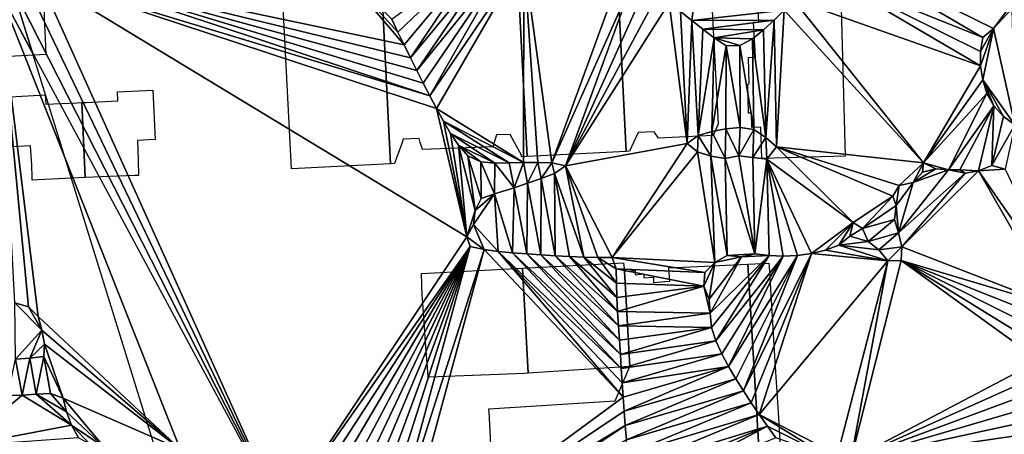
# Model space of a CAD drawing. Units: metres. Extents: x 115 to 1277, y 123 to 912.
# Drawn here: x 290 to 428, y 638 to 696 of the extents above; entities that cross this region are included whole.
import ezdxf

# ---------------------------------------------------------------- set-up
doc = ezdxf.new("R2010")
doc.units = ezdxf.units.M
doc.header["$MEASUREMENT"] = 0
doc.layers.add('EXISTENTE', color=7, linetype='Continuous', true_color=0xb8b8b8)
doc.layers.add('TERRENO', color=7, linetype='Continuous', true_color=0xf5f5f5)

msp = doc.modelspace()

# ---------------------------------------------------------------- linework, layer by layer
at = {"layer": 'EXISTENTE', "elevation": 170}
for points in [[(283.23, 697.62), (283.05, 700.59), (283.24, 700.6), (283.12, 702.88), (283.02, 704.76), (287.87, 703.31), (291.93, 702.23), (294.22, 701.58), (294.16, 699.59), (293.55, 699.56), (293.61, 698.1), (293.69, 696.29), (293.81, 693.43), (293.9, 691.17), (288.75, 690.92), (287.61, 690.86), (284.16, 690.69), (283.63, 690.67), (283.37, 695.25)], [(361.38, 676.88), (360.09, 702.28), (361.77, 702.35), (372.19, 702.89), (373.98, 702.98), (375.27, 677.58)], [(361.38, 676.88), (360.09, 702.28), (361.77, 702.35), (372.19, 702.89), (373.98, 702.98), (375.27, 677.58)], [(387.82, 680.66), (387.46, 679.83), (379.79, 679.44), (379.19, 680.34), (376.92, 680.23), (375.73, 677.64), (375.27, 677.58), (373.98, 702.98), (372.19, 702.89), (372.26, 703.22), (374.63, 703.33), (376.25, 700.17), (377.91, 700.23), (378.61, 702), (386.38, 702.33), (387.12, 700.85), (388.17, 681.48)], [(339.13, 701.19), (340.94, 701.28), (342.23, 675.88), (328.34, 675.18), (327.05, 700.58)], [(339.13, 701.19), (340.94, 701.28), (342.23, 675.88), (328.34, 675.18), (327.05, 700.58)], [(393.63, 699.57), (393.62, 699.8), (397.13, 700.02), (397.2, 698.92), (405.36, 699.44), (405.96, 676.92), (394.27, 676.61), (394.15, 681), (392.89, 680.93), (392.84, 682.95), (392.4, 682.94), (392.29, 687.05), (392.49, 687.06), (392.39, 690.78), (393.37, 690.81), (393.11, 695.71), (393.84, 695.7), (393.7, 698.46)], [(393.63, 699.57), (393.62, 699.8), (397.13, 700.02), (397.2, 698.92), (405.36, 699.44), (405.96, 676.92), (394.27, 676.61), (394.15, 681), (392.89, 680.93), (392.84, 682.95), (392.4, 682.94), (392.29, 687.05), (392.49, 687.06), (392.39, 690.78), (393.37, 690.81), (393.11, 695.71), (393.84, 695.7), (393.7, 698.46)], [(299.56, 684.48), (304.01, 684.69), (303.95, 685.97), (308.91, 686.2), (309.23, 679.26), (308.36, 679.22), (306.76, 679.14), (306.84, 676.41), (306.92, 674.24), (306.32, 674.22), (299.44, 673.93), (298.94, 684.45)], [(288.93, 685.25), (293.84, 685.51), (293.91, 684.21), (298.32, 684.42), (298.94, 684.45), (299.44, 673.93), (292.84, 673.63), (292.01, 673.59), (292, 673.97), (291.94, 675.66), (291.78, 678.39), (290.06, 678.29), (289.3, 678.24)], [(360.73, 661.22), (361.51, 646.52), (360.95, 646.49), (347.68, 645.94), (347.5, 645.93), (347.4, 647.29), (347.19, 650.22), (346.69, 657.01), (346.66, 657.42), (346.57, 660.47)], [(361.51, 646.52), (360.73, 661.22), (374.9, 661.96), (375.01, 660.83), (375.75, 647.44)], [(394.93, 618.13), (392.32, 661.8), (395.27, 661.95), (395.3, 661.46), (396.11, 648.11), (396.54, 640.98), (396.73, 637.88), (397.25, 629.16), (397.29, 628.47), (397.43, 626.15), (397.9, 618.37)]]:
    msp.add_lwpolyline(points, close=True, dxfattribs=at)
for points in [[(360.09, 702.28), (361.38, 676.88), (360.59, 676.82), (360.58, 677.06), (359.84, 678.43), (359.01, 679.97), (357.08, 679.94), (356.55, 678.25), (346.72, 677.85), (346.39, 678.87), (346.22, 679.42), (344.01, 679.33), (343.79, 678.73), (342.77, 675.9), (342.23, 675.88), (340.94, 701.28)], [(356.83, 625.46), (356.04, 641.07), (356.02, 641.51), (373.71, 642.64), (375.75, 647.44), (375.01, 660.83), (376.5, 660.92), (376.5, 660.28), (377.72, 660.42), (377.73, 659.88), (379.1, 659.95), (379.08, 659.24), (380.67, 659.36), (381.37, 659.42), (381.25, 661.29), (392.32, 661.8), (394.93, 618.13)]]:
    msp.add_lwpolyline(points, dxfattribs=at)
at = {"layer": 'TERRENO'}
for points in [[(386.56, 713.48, 186), (384.44, 695.97, 186), (382.87, 697.22, 186)], [(397.39, 697.42, 186), (384.44, 695.97, 186), (386.56, 713.48, 186)], [(344.13, 692.52, 188), (294.73, 702.94, 190), (333.15, 705.44, 188)], [(344.13, 692.52, 188), (333.15, 705.44, 188), (343.26, 694.32, 188)], [(343.26, 694.32, 188), (333.15, 705.44, 188), (342.4, 696.13, 188)], [(354.95, 705.47, 186), (343.26, 694.32, 188), (342.4, 696.13, 188)], [(354.95, 705.47, 186), (344.13, 692.52, 188), (343.26, 694.32, 188)], [(354.95, 705.47, 186), (345.01, 690.73, 188), (344.13, 692.52, 188)], [(356.92, 705.15, 186), (345.01, 690.73, 188), (354.95, 705.47, 186)], [(425.23, 693.57, 186), (402.85, 702.59, 186), (403.78, 706.12, 186)], [(430.14, 699.42, 186), (426.72, 694.83, 186), (403.78, 706.12, 186)], [(426.72, 694.83, 186), (425.23, 693.57, 186), (403.78, 706.12, 186)], [(356.92, 705.15, 186), (345.91, 688.94, 188), (345.01, 690.73, 188)], [(358.91, 704.95, 186), (345.91, 688.94, 188), (356.92, 705.15, 186)], [(358.91, 704.95, 186), (346.8, 687.15, 188), (345.91, 688.94, 188)], [(358.91, 704.95, 186), (347.73, 685.38, 188), (346.8, 687.15, 188)], [(360.9, 704.78, 186), (347.73, 685.38, 188), (358.91, 704.95, 186)], [(360.9, 704.78, 186), (348.65, 683.6, 188), (347.73, 685.38, 188)], [(360.9, 704.78, 186), (360.85, 676.04, 188), (348.65, 683.6, 188)], [(362.85, 676.06, 188), (360.85, 676.04, 188), (360.9, 704.78, 186)], [(374.6, 702.81, 186), (364.84, 676.02, 188), (360.9, 704.78, 186)], [(364.84, 676.02, 188), (362.85, 676.06, 188), (360.9, 704.78, 186)], [(347.73, 685.38, 188), (292.94, 702.05, 190), (294.73, 702.94, 190)], [(347.73, 685.38, 188), (294.73, 702.94, 190), (346.8, 687.15, 188)], [(346.8, 687.15, 188), (294.73, 702.94, 190), (345.91, 688.94, 188)], [(345.91, 688.94, 188), (294.73, 702.94, 190), (345.01, 690.73, 188)], [(345.01, 690.73, 188), (294.73, 702.94, 190), (344.13, 692.52, 188)], [(376.35, 701.84, 186), (364.84, 676.02, 188), (374.6, 702.81, 186)], [(424.91, 689.62, 186), (398.73, 698.9, 186), (402.85, 702.59, 186)], [(425.23, 693.57, 186), (424.9, 691.62, 186), (402.85, 702.59, 186)], [(424.91, 689.62, 186), (402.85, 702.59, 186), (424.9, 691.62, 186)], [(326.88, 626.59, 190), (289.14, 700.82, 190), (291.07, 701.35, 190)], [(326.88, 626.59, 190), (291.07, 701.35, 190), (292.94, 702.05, 190)], [(352.92, 665.61, 188), (292.94, 702.05, 190), (348.65, 683.6, 188)], [(352.92, 665.61, 188), (326.88, 626.59, 190), (292.94, 702.05, 190)], [(348.65, 683.6, 188), (292.94, 702.05, 190), (347.73, 685.38, 188)], [(376.35, 701.84, 186), (366.75, 675.56, 188), (364.84, 676.02, 188)], [(378.04, 700.77, 186), (366.75, 675.56, 188), (376.35, 701.84, 186)], [(289.23, 700.52, 190.01), (287.18, 700.43, 190), (292.2, 691.09, 190), (289.23, 700.52, 190.01)], [(326.88, 626.59, 190), (312.73, 635.84, 190), (287.18, 700.43, 190)], [(312.73, 635.84, 190), (292.85, 654.45, 190), (287.18, 700.43, 190)], [(292.85, 654.45, 190), (291.47, 655.82, 190), (287.18, 700.43, 190)], [(291.47, 655.82, 190), (289.56, 656.38, 190), (287.18, 700.43, 190)], [(326.88, 626.59, 190), (325.96, 582.04, 192), (289.14, 700.82, 190)], [(379.68, 699.63, 186), (366.75, 675.56, 188), (378.04, 700.77, 186)], [(381.29, 698.44, 186), (366.75, 675.56, 188), (379.68, 699.63, 186)], [(383.8, 678.72, 188), (366.75, 675.56, 188), (381.29, 698.44, 186)], [(383.8, 678.72, 188), (381.29, 698.44, 186), (382.87, 697.22, 186)], [(416.93, 675.98, 188), (397.39, 697.42, 186), (398.73, 698.9, 186)], [(424.91, 689.62, 186), (416.93, 675.98, 188), (398.73, 698.9, 186)], [(430.14, 699.42, 186), (429.31, 697.6, 186), (426.72, 694.83, 186)], [(384.44, 695.97, 186), (383.8, 678.72, 188), (382.87, 697.22, 186)], [(397.39, 697.42, 186), (395.98, 696, 186), (384.44, 695.97, 186)], [(397.39, 697.42, 186), (396.31, 678.24, 188), (395.98, 696, 186)], [(416.93, 675.98, 188), (396.31, 678.24, 188), (397.39, 697.42, 186)], [(429.75, 681.35, 186), (426.72, 694.83, 186), (429.31, 697.6, 186)], [(385.35, 679.83, 188), (383.8, 678.72, 188), (384.44, 695.97, 186)], [(395.98, 696, 186), (386.01, 694.74, 186), (384.44, 695.97, 186)], [(386.01, 694.74, 186), (385.35, 679.83, 188), (384.44, 695.97, 186)], [(395.98, 696, 186), (394.51, 694.65, 186), (386.01, 694.74, 186)], [(395.98, 696, 186), (394.81, 679.56, 188), (394.51, 694.65, 186)], [(396.31, 678.24, 188), (394.81, 679.56, 188), (395.98, 696, 186)], [(387.58, 693.5, 186), (385.35, 679.83, 188), (386.01, 694.74, 186)], [(394.51, 694.65, 186), (387.58, 693.5, 186), (386.01, 694.74, 186)], [(394.51, 694.65, 186), (392.94, 693.4, 186), (387.58, 693.5, 186)], [(394.81, 679.56, 188), (392.94, 693.4, 186), (394.51, 694.65, 186)], [(426.72, 694.83, 186), (424.9, 691.62, 186), (425.23, 693.57, 186)], [(426.72, 694.83, 186), (424.91, 689.62, 186), (424.9, 691.62, 186)], [(426.72, 694.83, 186), (425.26, 687.65, 186), (424.91, 689.62, 186)], [(429.75, 681.35, 186), (425.26, 687.65, 186), (426.72, 694.83, 186)], [(387.58, 693.5, 186), (387.27, 680.39, 188), (385.35, 679.83, 188)], [(389.25, 692.4, 186), (387.27, 680.39, 188), (387.58, 693.5, 186)], [(392.94, 693.4, 186), (391.19, 692.46, 186), (387.58, 693.5, 186)], [(391.19, 692.46, 186), (389.25, 692.4, 186), (387.58, 693.5, 186)], [(393.16, 680.69, 188), (391.19, 692.46, 186), (392.94, 693.4, 186)], [(394.81, 679.56, 188), (393.16, 680.69, 188), (392.94, 693.4, 186)], [(389.25, 692.4, 186), (389.23, 680.76, 188), (387.27, 680.39, 188)], [(391.22, 680.96, 188), (389.23, 680.76, 188), (389.25, 692.4, 186)], [(391.22, 680.96, 188), (389.25, 692.4, 186), (391.19, 692.46, 186)], [(393.16, 680.69, 188), (391.22, 680.96, 188), (391.19, 692.46, 186)], [(425.26, 687.65, 186), (416.93, 675.98, 188), (424.91, 689.62, 186)], [(425.8, 685.73, 186), (416.93, 675.98, 188), (425.26, 687.65, 186)], [(429.75, 681.35, 186), (428.12, 682.51, 186), (425.26, 687.65, 186)], [(428.12, 682.51, 186), (426.78, 683.98, 186), (425.26, 687.65, 186)], [(426.78, 683.98, 186), (425.8, 685.73, 186), (425.26, 687.65, 186)], [(425.8, 685.73, 186), (420.45, 675.02, 188), (416.93, 675.98, 188)], [(426.78, 683.98, 186), (420.45, 675.02, 188), (425.8, 685.73, 186)], [(360.85, 676.04, 188), (349.63, 681.86, 188), (348.65, 683.6, 188)], [(352.92, 665.61, 188), (348.65, 683.6, 188), (349.63, 681.86, 188)], [(426.78, 683.98, 186), (422.04, 675, 188), (420.45, 675.02, 188)], [(426.78, 683.98, 186), (424.63, 674.88, 188), (422.04, 675, 188)], [(426.78, 683.98, 186), (426.49, 675.61, 188), (424.63, 674.88, 188)], [(428.12, 682.51, 186), (426.49, 675.61, 188), (426.78, 683.98, 186)], [(360.85, 676.04, 188), (358.85, 675.99, 188), (349.63, 681.86, 188)], [(358.85, 675.99, 188), (350.64, 680.13, 188), (349.63, 681.86, 188)], [(352.92, 665.61, 188), (349.63, 681.86, 188), (350.64, 680.13, 188)], [(429.75, 681.35, 186), (426.49, 675.61, 188), (428.12, 682.51, 186)], [(387.27, 680.39, 188), (387.14, 676.94, 188), (385.35, 679.83, 188)], [(389.11, 676.61, 188), (387.14, 676.94, 188), (387.27, 680.39, 188)], [(389.23, 680.76, 188), (389.11, 676.61, 188), (387.27, 680.39, 188)], [(391.06, 676.96, 188), (389.11, 676.61, 188), (389.23, 680.76, 188)], [(391.22, 680.96, 188), (391.06, 676.96, 188), (389.23, 680.76, 188)], [(393.16, 680.69, 188), (391.06, 676.96, 188), (391.22, 680.96, 188)], [(393.16, 680.69, 188), (393.01, 676.77, 188), (391.06, 676.96, 188)], [(394.81, 679.56, 188), (393.01, 676.77, 188), (393.16, 680.69, 188)], [(429.75, 681.35, 186), (428.39, 675.13, 188), (426.49, 675.61, 188)], [(358.85, 675.99, 188), (356.85, 675.96, 188), (350.64, 680.13, 188)], [(356.85, 675.96, 188), (351.74, 678.46, 188), (350.64, 680.13, 188)], [(352.92, 665.61, 188), (350.64, 680.13, 188), (351.74, 678.46, 188)], [(385.35, 679.83, 188), (385.23, 677.55, 188), (383.8, 678.72, 188)], [(387.14, 676.94, 188), (385.23, 677.55, 188), (385.35, 679.83, 188)], [(394.99, 676.53, 188), (393.01, 676.77, 188), (394.81, 679.56, 188)], [(396.31, 678.24, 188), (394.99, 676.53, 188), (394.81, 679.56, 188)], [(356.85, 675.96, 188), (354.86, 676.14, 188), (351.74, 678.46, 188)], [(354.86, 676.14, 188), (353.08, 676.98, 188), (351.74, 678.46, 188)], [(354.08, 669.34, 188), (352.92, 665.61, 188), (351.74, 678.46, 188)], [(354.08, 669.34, 188), (351.74, 678.46, 188), (353.08, 676.98, 188)], [(383.8, 678.72, 188), (373.3, 662.71, 188), (366.75, 675.56, 188)], [(385.23, 677.55, 188), (373.3, 662.71, 188), (383.8, 678.72, 188)], [(407.06, 667.62, 188), (394.99, 676.53, 188), (396.31, 678.24, 188)], [(416.93, 675.98, 188), (413.53, 672.82, 188), (396.31, 678.24, 188)], [(413.53, 672.82, 188), (412.62, 671.32, 188), (396.31, 678.24, 188)], [(412.62, 671.32, 188), (407.06, 667.62, 188), (396.31, 678.24, 188)], [(354.91, 670.98, 188), (353.08, 676.98, 188), (354.86, 676.14, 188)], [(354.91, 670.98, 188), (354.08, 669.34, 188), (353.08, 676.98, 188)], [(387.69, 662.04, 188), (373.3, 662.71, 188), (385.23, 677.55, 188)], [(387.69, 662.04, 188), (385.23, 677.55, 188), (387.14, 676.94, 188)], [(389.4, 663, 188), (387.14, 676.94, 188), (389.11, 676.61, 188)], [(389.4, 663, 188), (387.69, 662.04, 188), (387.14, 676.94, 188)], [(393.29, 663.23, 188), (389.11, 676.61, 188), (391.06, 676.96, 188)], [(393.29, 663.23, 188), (389.4, 663, 188), (389.11, 676.61, 188)], [(393.29, 663.23, 188), (391.06, 676.96, 188), (393.01, 676.77, 188)], [(394.99, 676.53, 188), (393.29, 663.23, 188), (393.01, 676.77, 188)], [(395.28, 663.02, 188), (393.29, 663.23, 188), (394.99, 676.53, 188)], [(407.06, 667.62, 188), (401.25, 663.29, 188), (394.99, 676.53, 188)], [(401.25, 663.29, 188), (399.27, 663, 188), (394.99, 676.53, 188)], [(399.27, 663, 188), (397.27, 662.9, 188), (394.99, 676.53, 188)], [(397.27, 662.9, 188), (395.28, 663.02, 188), (394.99, 676.53, 188)], [(356.85, 675.96, 188), (356.79, 671.65, 188), (354.86, 676.14, 188)], [(356.79, 671.65, 188), (354.91, 670.98, 188), (354.86, 676.14, 188)], [(359.54, 672.51, 188), (356.79, 671.65, 188), (356.85, 675.96, 188)], [(359.54, 672.51, 188), (356.85, 675.96, 188), (358.85, 675.99, 188)], [(360.85, 676.04, 188), (359.54, 672.51, 188), (358.85, 675.99, 188)], [(361.44, 673.13, 188), (359.54, 672.51, 188), (360.85, 676.04, 188)], [(362.85, 676.06, 188), (361.44, 673.13, 188), (360.85, 676.04, 188)], [(363.33, 673.79, 188), (361.44, 673.13, 188), (362.85, 676.06, 188)], [(364.84, 676.02, 188), (363.33, 673.79, 188), (362.85, 676.06, 188)], [(365.19, 674.52, 188), (363.33, 673.79, 188), (364.84, 676.02, 188)], [(366.75, 675.56, 188), (365.19, 674.52, 188), (364.84, 676.02, 188)], [(369.3, 662.79, 188), (365.19, 674.52, 188), (366.75, 675.56, 188)], [(373.3, 662.71, 188), (371.3, 662.72, 188), (366.75, 675.56, 188)], [(371.3, 662.72, 188), (369.3, 662.79, 188), (366.75, 675.56, 188)], [(422.77, 674.56, 188), (413.43, 666.18, 188), (420.45, 675.02, 188)], [(420.45, 675.02, 188), (413.43, 666.18, 188), (415.47, 673.26, 188)], [(416.93, 675.98, 188), (415.47, 673.26, 188), (413.53, 672.82, 188)], [(435.58, 655.8, 188), (413.9, 664.23, 188), (424.63, 674.88, 188)], [(424.63, 674.88, 188), (413.9, 664.23, 188), (422.77, 674.56, 188)], [(416.93, 675.98, 188), (416.79, 674.68, 188), (415.47, 673.26, 188)], [(420.45, 675.02, 188), (415.47, 673.26, 188), (418.68, 675.18, 188)], [(418.68, 675.18, 188), (415.47, 673.26, 188), (416.79, 674.68, 188)], [(418.68, 675.18, 188), (416.79, 674.68, 188), (416.93, 675.98, 188)], [(420.45, 675.02, 188), (418.68, 675.18, 188), (416.93, 675.98, 188)], [(422.77, 674.56, 188), (420.45, 675.02, 188), (422.04, 675, 188)], [(424.63, 674.88, 188), (422.77, 674.56, 188), (422.04, 675, 188)], [(428.39, 675.13, 188), (424.63, 674.88, 188), (426.49, 675.61, 188)], [(436.8, 657.38, 188), (424.63, 674.88, 188), (428.39, 675.13, 188)], [(436.8, 657.38, 188), (435.58, 655.8, 188), (424.63, 674.88, 188)], [(363.33, 673.79, 188), (363.3, 663.08, 188), (361.44, 673.13, 188)], [(365.3, 662.97, 188), (363.3, 663.08, 188), (363.33, 673.79, 188)], [(365.3, 662.97, 188), (363.33, 673.79, 188), (365.19, 674.52, 188)], [(369.3, 662.79, 188), (367.3, 662.87, 188), (365.19, 674.52, 188)], [(367.3, 662.87, 188), (365.3, 662.97, 188), (365.19, 674.52, 188)], [(422.77, 674.56, 188), (413.9, 664.23, 188), (413.43, 666.18, 188)], [(359.54, 672.51, 188), (359.31, 663.37, 188), (356.79, 671.65, 188)], [(361.31, 663.22, 188), (359.31, 663.37, 188), (359.54, 672.51, 188)], [(361.44, 673.13, 188), (361.31, 663.22, 188), (359.54, 672.51, 188)], [(363.3, 663.08, 188), (361.31, 663.22, 188), (361.44, 673.13, 188)], [(413.53, 672.82, 188), (413.09, 670, 188), (412.62, 671.32, 188)], [(415.47, 673.26, 188), (413.09, 670, 188), (413.53, 672.82, 188)], [(415.47, 673.26, 188), (413.43, 666.18, 188), (413.09, 670, 188)], [(357.33, 663.58, 188), (353.84, 667.35, 188), (356.79, 671.65, 188)], [(356.79, 671.65, 188), (353.84, 667.35, 188), (354.08, 669.34, 188)], [(356.79, 671.65, 188), (354.08, 669.34, 188), (354.91, 670.98, 188)], [(359.31, 663.37, 188), (357.33, 663.58, 188), (356.79, 671.65, 188)], [(412.62, 671.32, 188), (408.38, 666.81, 188), (407.06, 667.62, 188)], [(413.09, 670, 188), (408.38, 666.81, 188), (412.62, 671.32, 188)], [(354.08, 669.34, 188), (353.84, 667.35, 188), (352.92, 665.61, 188)], [(413.09, 670, 188), (412.84, 668.05, 188), (408.38, 666.81, 188)], [(413.43, 666.18, 188), (412.84, 668.05, 188), (413.09, 670, 188)], [(412.84, 668.05, 188), (409.16, 664.97, 188), (408.38, 666.81, 188)], [(413.43, 666.18, 188), (409.16, 664.97, 188), (412.84, 668.05, 188)], [(355.34, 663.85, 188), (352.92, 665.61, 188), (353.84, 667.35, 188)], [(357.33, 663.58, 188), (355.34, 663.85, 188), (353.84, 667.35, 188)], [(407.06, 667.62, 188), (403.19, 663.75, 188), (401.25, 663.29, 188)], [(407.06, 667.62, 188), (405.06, 664.46, 188), (403.19, 663.75, 188)], [(407.06, 667.62, 188), (406.6, 665.7, 188), (405.06, 664.46, 188)], [(408.38, 666.81, 188), (406.6, 665.7, 188), (407.06, 667.62, 188)], [(409.16, 664.97, 188), (406.6, 665.7, 188), (408.38, 666.81, 188)], [(353.4, 664.29, 188), (326.88, 626.59, 190), (352.92, 665.61, 188)], [(355.34, 663.85, 188), (353.4, 664.29, 188), (352.92, 665.61, 188)], [(409.16, 664.97, 188), (405.06, 664.46, 188), (406.6, 665.7, 188)], [(413.43, 666.18, 188), (410.68, 663.8, 188), (409.16, 664.97, 188)], [(413.9, 664.23, 188), (410.68, 663.8, 188), (413.43, 666.18, 188)], [(353.4, 664.29, 188), (328.86, 626.52, 190), (326.88, 626.59, 190)], [(353.4, 664.29, 188), (330.75, 625.88, 190), (328.86, 626.52, 190)], [(353.4, 664.29, 188), (332.54, 624.99, 190), (330.75, 625.88, 190)], [(353.4, 664.29, 188), (334.31, 624.07, 190), (332.54, 624.99, 190)], [(353.4, 664.29, 188), (336.1, 623.17, 190), (334.31, 624.07, 190)], [(353.4, 664.29, 188), (337.92, 622.34, 190), (336.1, 623.17, 190)], [(353.4, 664.29, 188), (339.76, 621.54, 190), (337.92, 622.34, 190)], [(353.4, 664.29, 188), (341.61, 620.79, 190), (339.76, 621.54, 190)], [(355.34, 663.85, 188), (341.61, 620.79, 190), (353.4, 664.29, 188)], [(355.34, 663.85, 188), (343.47, 620.07, 190), (341.61, 620.79, 190)], [(374.82, 643.16, 188), (343.47, 620.07, 190), (355.34, 663.85, 188)], [(374.82, 643.16, 188), (355.34, 663.85, 188), (357.33, 663.58, 188)], [(411.94, 662.27, 188), (403.19, 663.75, 188), (405.06, 664.46, 188)], [(410.68, 663.8, 188), (405.06, 664.46, 188), (409.16, 664.97, 188)], [(411.94, 662.27, 188), (405.06, 664.46, 188), (410.68, 663.8, 188)], [(413.9, 664.23, 188), (411.94, 662.27, 188), (410.68, 663.8, 188)], [(413.9, 664.23, 188), (413.79, 662.29, 188), (411.94, 662.27, 188)], [(435.58, 655.8, 188), (413.79, 662.29, 188), (413.9, 664.23, 188)], [(374.82, 643.16, 188), (357.33, 663.58, 188), (374.69, 645.16, 188)], [(374.69, 645.16, 188), (357.33, 663.58, 188), (374.56, 647.15, 188)], [(374.56, 647.15, 188), (357.33, 663.58, 188), (359.31, 663.37, 188)], [(374.56, 647.15, 188), (359.31, 663.37, 188), (374.44, 649.15, 188)], [(374.44, 649.15, 188), (359.31, 663.37, 188), (361.31, 663.22, 188)], [(374.44, 649.15, 188), (361.31, 663.22, 188), (374.31, 651.14, 188)], [(374.31, 651.14, 188), (361.31, 663.22, 188), (363.3, 663.08, 188)], [(374.31, 651.14, 188), (363.3, 663.08, 188), (374.18, 653.14, 188)], [(374.18, 653.14, 188), (363.3, 663.08, 188), (365.3, 662.97, 188)], [(374.18, 653.14, 188), (365.3, 662.97, 188), (374.06, 655.14, 188)], [(374.06, 655.14, 188), (365.3, 662.97, 188), (367.3, 662.87, 188)], [(374.06, 655.14, 188), (367.3, 662.87, 188), (373.96, 657.13, 188)], [(373.96, 657.13, 188), (367.3, 662.87, 188), (369.3, 662.79, 188)], [(373.96, 657.13, 188), (369.3, 662.79, 188), (373.88, 659.13, 188)], [(373.88, 659.13, 188), (369.3, 662.79, 188), (371.3, 662.72, 188)], [(373.88, 659.13, 188), (371.3, 662.72, 188), (373.87, 661.13, 188)], [(373.87, 661.13, 188), (371.3, 662.72, 188), (373.3, 662.71, 188)], [(387.69, 662.04, 188), (386.29, 660.63, 188), (373.3, 662.71, 188)], [(386.29, 660.63, 188), (373.87, 661.13, 188), (373.3, 662.71, 188)], [(391.4, 662.81, 188), (387.04, 654.91, 188), (386.89, 656.88, 188)], [(391.4, 662.81, 188), (386.89, 656.88, 188), (387.69, 662.04, 188)], [(395.28, 663.02, 188), (387.04, 654.91, 188), (391.4, 662.81, 188)], [(395.28, 663.02, 188), (387.21, 652.93, 188), (387.04, 654.91, 188)], [(395.28, 663.02, 188), (387.82, 651.03, 188), (387.21, 652.93, 188)], [(391.4, 662.81, 188), (387.69, 662.04, 188), (389.4, 663, 188)], [(397.27, 662.9, 188), (387.82, 651.03, 188), (395.28, 663.02, 188)], [(397.27, 662.9, 188), (388.66, 649.22, 188), (387.82, 651.03, 188)], [(397.27, 662.9, 188), (389.61, 647.45, 188), (388.66, 649.22, 188)], [(393.29, 663.23, 188), (391.4, 662.81, 188), (389.4, 663, 188)], [(399.27, 663, 188), (389.61, 647.45, 188), (397.27, 662.9, 188)], [(399.27, 663, 188), (390.63, 645.74, 188), (389.61, 647.45, 188)], [(399.27, 663, 188), (391.69, 644.04, 188), (390.63, 645.74, 188)], [(395.28, 663.02, 188), (391.4, 662.81, 188), (393.29, 663.23, 188)], [(401.25, 663.29, 188), (391.69, 644.04, 188), (399.27, 663, 188)], [(401.25, 663.29, 188), (392.79, 642.37, 188), (391.69, 644.04, 188)], [(401.25, 663.29, 188), (393.91, 640.71, 188), (392.79, 642.37, 188)], [(411.94, 662.27, 188), (393.91, 640.71, 188), (401.25, 663.29, 188)], [(411.94, 662.27, 188), (401.25, 663.29, 188), (403.19, 663.75, 188)], [(386.29, 660.63, 188), (386.12, 658.73, 188), (373.87, 661.13, 188)], [(386.12, 658.73, 188), (373.88, 659.13, 188), (373.87, 661.13, 188)], [(387.69, 662.04, 188), (386.12, 658.73, 188), (386.29, 660.63, 188)], [(387.69, 662.04, 188), (386.89, 656.88, 188), (386.12, 658.73, 188)], [(411.94, 662.27, 188), (404.88, 635.06, 188), (393.91, 640.71, 188)], [(411.94, 662.27, 188), (406.73, 634.36, 188), (404.88, 635.06, 188)], [(433.21, 648.28, 188), (406.73, 634.36, 188), (413.79, 662.29, 188)], [(413.79, 662.29, 188), (406.73, 634.36, 188), (411.94, 662.27, 188)], [(435.58, 655.8, 188), (434.61, 654.06, 188), (413.79, 662.29, 188)], [(434.61, 654.06, 188), (433.86, 652.21, 188), (413.79, 662.29, 188)], [(433.86, 652.21, 188), (433.39, 650.27, 188), (413.79, 662.29, 188)], [(433.39, 650.27, 188), (433.21, 648.28, 188), (413.79, 662.29, 188)], [(386.12, 658.73, 188), (373.96, 657.13, 188), (373.88, 659.13, 188)], [(386.12, 658.73, 188), (374.06, 655.14, 188), (373.96, 657.13, 188)], [(387.04, 654.91, 188), (374.06, 655.14, 188), (386.12, 658.73, 188)], [(387.04, 654.91, 188), (386.12, 658.73, 188), (386.89, 656.88, 188)], [(293.35, 652.52, 190), (289.56, 656.38, 190), (291.47, 655.82, 190)], [(293.35, 652.52, 190), (289.65, 648.46, 190), (289.56, 656.38, 190)], [(293.35, 652.52, 190), (291.47, 655.82, 190), (292.85, 654.45, 190)], [(312.73, 635.84, 190), (293.35, 652.52, 190), (292.85, 654.45, 190)], [(387.04, 654.91, 188), (374.18, 653.14, 188), (374.06, 655.14, 188)], [(387.21, 652.93, 188), (374.18, 653.14, 188), (387.04, 654.91, 188)], [(387.21, 652.93, 188), (374.31, 651.14, 188), (374.18, 653.14, 188)], [(387.21, 652.93, 188), (374.44, 649.15, 188), (374.31, 651.14, 188)], [(387.82, 651.03, 188), (374.44, 649.15, 188), (387.21, 652.93, 188)], [(293.35, 652.52, 190), (291.65, 648.63, 190), (289.65, 648.46, 190)], [(293.74, 650.56, 190), (291.65, 648.63, 190), (293.35, 652.52, 190)], [(312.73, 635.84, 190), (293.74, 650.56, 190), (293.35, 652.52, 190)], [(293.74, 650.56, 190), (293.63, 648.87, 190), (291.65, 648.63, 190)], [(296.33, 643.02, 190), (293.63, 648.87, 190), (293.74, 650.56, 190)], [(312.73, 635.84, 190), (296.33, 643.02, 190), (293.74, 650.56, 190)], [(387.82, 651.03, 188), (374.56, 647.15, 188), (374.44, 649.15, 188)], [(388.66, 649.22, 188), (374.56, 647.15, 188), (387.82, 651.03, 188)], [(293.63, 648.87, 190), (292.58, 643.55, 190), (291.65, 648.63, 190)], [(294.57, 643.68, 190), (292.58, 643.55, 190), (293.63, 648.87, 190)], [(296.33, 643.02, 190), (294.57, 643.68, 190), (293.63, 648.87, 190)], [(388.66, 649.22, 188), (374.69, 645.16, 188), (374.56, 647.15, 188)], [(389.61, 647.45, 188), (374.69, 645.16, 188), (388.66, 649.22, 188)], [(290.58, 643.45, 190), (288.58, 643.39, 190), (289.65, 648.46, 190)], [(291.65, 648.63, 190), (290.58, 643.45, 190), (289.65, 648.46, 190)], [(292.58, 643.55, 190), (290.58, 643.45, 190), (291.65, 648.63, 190)], [(389.61, 647.45, 188), (374.82, 643.16, 188), (374.69, 645.16, 188)], [(389.61, 647.45, 188), (374.97, 641.17, 188), (374.82, 643.16, 188)], [(390.63, 645.74, 188), (374.97, 641.17, 188), (389.61, 647.45, 188)], [(433.3, 646.28, 188), (406.73, 634.36, 188), (433.21, 648.28, 188)], [(433.6, 644.31, 188), (406.73, 634.36, 188), (433.3, 646.28, 188)], [(390.63, 645.74, 188), (375.12, 639.17, 188), (374.97, 641.17, 188)], [(391.69, 644.04, 188), (375.12, 639.17, 188), (390.63, 645.74, 188)], [(297.5, 639.21, 190), (282.05, 636.3, 192), (290.58, 643.45, 190)], [(290.58, 643.45, 190), (282.05, 636.3, 192), (288.58, 643.39, 190)], [(297.5, 639.21, 190), (290.58, 643.45, 190), (292.58, 643.55, 190)], [(296.81, 641.08, 190), (292.58, 643.55, 190), (294.57, 643.68, 190)], [(297.5, 639.21, 190), (292.58, 643.55, 190), (296.81, 641.08, 190)], [(296.81, 641.08, 190), (294.57, 643.68, 190), (296.33, 643.02, 190)], [(374.97, 641.17, 188), (343.47, 620.07, 190), (374.82, 643.16, 188)], [(391.69, 644.04, 188), (375.3, 637.18, 188), (375.12, 639.17, 188)], [(392.79, 642.37, 188), (375.3, 637.18, 188), (391.69, 644.04, 188)], [(434.02, 642.35, 188), (406.73, 634.36, 188), (433.6, 644.31, 188)], [(312.73, 635.84, 190), (302.11, 636.15, 190), (296.33, 643.02, 190)], [(302.11, 636.15, 190), (296.81, 641.08, 190), (296.33, 643.02, 190)], [(392.79, 642.37, 188), (375.5, 635.19, 188), (375.3, 637.18, 188)], [(393.91, 640.71, 188), (375.5, 635.19, 188), (392.79, 642.37, 188)], [(434.49, 640.41, 188), (406.73, 634.36, 188), (434.02, 642.35, 188)], [(302.11, 636.15, 190), (297.5, 639.21, 190), (296.81, 641.08, 190)], [(375.12, 639.17, 188), (343.47, 620.07, 190), (374.97, 641.17, 188)], [(393.91, 640.71, 188), (375.75, 633.21, 188), (375.5, 635.19, 188)], [(395.05, 639.07, 188), (375.75, 633.21, 188), (393.91, 640.71, 188)], [(404.88, 635.06, 188), (402.89, 635.15, 188), (393.91, 640.71, 188)], [(402.89, 635.15, 188), (395.05, 639.07, 188), (393.91, 640.71, 188)], [(434.97, 638.47, 188), (406.73, 634.36, 188), (434.49, 640.41, 188)], [(298.49, 637.47, 190), (282.05, 636.3, 192), (297.5, 639.21, 190)], [(302.11, 636.15, 190), (300.16, 636.5, 190), (297.5, 639.21, 190)], [(300.16, 636.5, 190), (298.49, 637.47, 190), (297.5, 639.21, 190)], [(375.12, 639.17, 188), (345.21, 619.13, 190), (343.47, 620.07, 190)], [(375.3, 637.18, 188), (345.21, 619.13, 190), (375.12, 639.17, 188)], [(395.05, 639.07, 188), (376.04, 631.23, 188), (375.75, 633.21, 188)], [(395.05, 639.07, 188), (376.4, 629.26, 188), (376.04, 631.23, 188)], [(396.23, 637.45, 188), (376.4, 629.26, 188), (395.05, 639.07, 188)], [(402.89, 635.15, 188), (396.23, 637.45, 188), (395.05, 639.07, 188)], [(435.75, 635.01, 188), (406.73, 634.36, 188), (434.97, 638.47, 188)]]:
    msp.add_3dface(points, dxfattribs=at)

doc.saveas('drawing.dxf')
